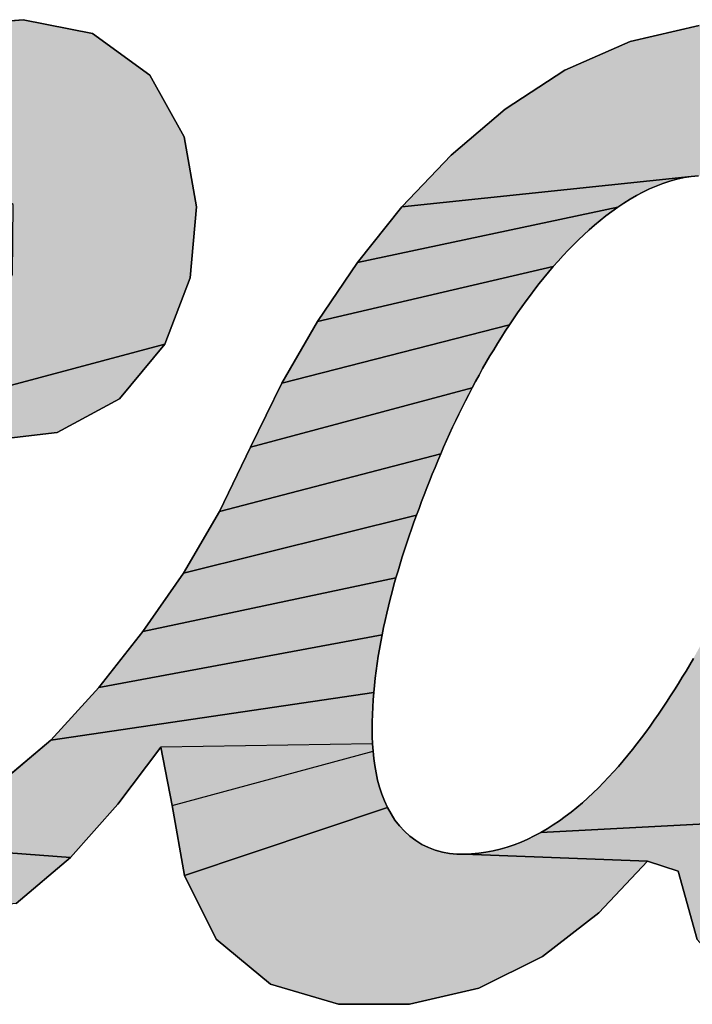
# Model space of a CAD drawing. Units: millimetres. Extents: x 0 to 420, y 0 to 297.
# Drawn here: x 45 to 45, y 216 to 217 of the extents above; entities that cross this region are included whole.
import ezdxf

# ---------------------------------------------------------------- set-up
doc = ezdxf.new("R2010")
doc.units = ezdxf.units.MM
doc.header["$LTSCALE"] = 23.1
doc.layers.get('0').update_dxf_attribs({"linetype": 'CONTINUOUS'})

# ---------------------------------------------------------------- blocks, each defined once
blk = doc.blocks.new('AS-NEW_BL0', base_point=(43.05802, 215.49685))
at = {"linetype": 'CONTINUOUS'}
for points in [[(44.67661, 216.56088), (44.74335, 216.54746), (44.79833, 216.50775), (44.8313, 216.44826), (44.84315, 216.38107), (44.83705, 216.3131), (44.81259, 216.24943), (44.60507, 216.19417), (44.63534, 216.25546), (44.66633, 216.31641), (44.66707, 216.38345), (44.61374, 216.41736), (44.33017, 216.36741), (44.37587, 216.41834), (44.42653, 216.46432), (44.48229, 216.50394), (44.54317, 216.53506), (44.60856, 216.55493)], [(45.39452, 216.55837), (45.4626, 216.55182), (45.52653, 216.52926), (45.55551, 216.46931), (45.56532, 216.41062), (45.63148, 216.4281), (45.64957, 216.39097), (45.62886, 216.32573), (45.60857, 216.26035), (45.44091, 216.25357), (45.44149, 216.26057), (45.44186, 216.26759), (45.44203, 216.27461), (45.44199, 216.28164), (45.44172, 216.28866), (45.44122, 216.29567), (45.44049, 216.30266), (45.43951, 216.30962), (45.43824, 216.31653), (45.43667, 216.32338), (45.4348, 216.33015), (45.43261, 216.33682), (45.4301, 216.34339), (45.42725, 216.34981), (45.42407, 216.35607), (45.42054, 216.36215), (45.41665, 216.368), (45.41242, 216.37361), (45.40783, 216.37893), (45.40289, 216.38393), (45.39761, 216.38856), (45.39201, 216.3928), (45.3861, 216.3966), (45.37993, 216.39996), (45.37356, 216.40292), (45.36701, 216.40546), (45.3603, 216.40755), (45.35347, 216.40918), (45.34654, 216.41035), (45.33955, 216.41104), (45.33253, 216.41127), (45.3255, 216.41104), (45.31851, 216.41037), (45.04043, 216.3812), (45.08767, 216.4307), (45.1398, 216.475), (45.19708, 216.51237), (45.25964, 216.53993), (45.32621, 216.55542)], [(46.03921, 216.53322), (46.10728, 216.53808), (46.12437, 216.48974), (46.10244, 216.4249), (46.07905, 216.36057), (46.05498, 216.2965), (46.03048, 216.23258), (46.00565, 216.16879), (45.98055, 216.10511), (45.9552, 216.04153), (45.92957, 215.97806), (45.90363, 215.91471), (45.87721, 215.85157), (46.02558, 215.87631), (45.98479, 215.82134), (45.94293, 215.76719), (45.89905, 215.71466), (45.69146, 215.66311), (45.68365, 215.71643), (45.62766, 215.67705), (45.36898, 215.62758), (45.32418, 215.67779), (45.30593, 215.74357), (45.27659, 215.75316), (45.10029, 215.75972), (45.10731, 215.76004), (45.11431, 215.7607), (45.12126, 215.76169), (45.12816, 215.76301), (45.135, 215.76466), (45.14174, 215.76661), (45.1484, 215.76887), (45.15495, 215.77141), (45.16139, 215.77423), (45.16771, 215.77729), (45.17391, 215.7806), (45.6059, 215.8033), (45.66437, 215.83841), (45.70941, 215.88964), (45.74314, 215.94914), (45.77069, 216.01178), (45.79388, 216.07618), (45.81407, 216.14158), (45.83271, 216.20744), (45.8513, 216.27331), (45.87142, 216.33874), (45.89463, 216.40312), (45.92558, 216.46403), (45.97493, 216.51048)], [(45.2537, 216.38477), (45.24787, 216.38086), (44.9977, 216.32775), (45.04043, 216.3812), (45.31851, 216.41037), (45.31157, 216.40928), (45.3047, 216.40779), (45.29793, 216.40593), (45.29126, 216.40373), (45.2847, 216.40121), (45.27826, 216.3984), (45.27193, 216.39533), (45.26574, 216.39202), (45.25966, 216.3885)], [(45.1906, 216.3292), (45.18596, 216.32392), (44.95929, 216.27111), (44.9977, 216.32775), (45.24787, 216.38086), (45.24214, 216.37678), (45.23654, 216.37255), (45.23104, 216.36817), (45.22564, 216.36367), (45.22035, 216.35904), (45.21516, 216.35431), (45.21007, 216.34947), (45.20507, 216.34453), (45.20016, 216.3395), (45.19534, 216.33439)], [(45.14762, 216.27367), (45.14371, 216.26784), (44.92506, 216.21186), (44.95929, 216.27111), (45.18596, 216.32392), (45.1814, 216.31858), (45.17692, 216.31317), (45.17252, 216.30768), (45.1682, 216.30214), (45.16396, 216.29654), (45.15977, 216.2909), (45.15566, 216.2852), (45.15161, 216.27946)], [(45.11125, 216.21358), (45.10794, 216.20739), (44.89501, 216.15037), (44.92506, 216.21186), (45.14371, 216.26784), (45.13985, 216.26196), (45.13606, 216.25604), (45.13233, 216.25009), (45.12867, 216.24409), (45.12506, 216.23806), (45.12152, 216.23199), (45.11804, 216.22589), (45.11461, 216.21975)], [(44.76919, 216.19697), (44.70941, 216.16457), (44.64178, 216.15668), (44.60507, 216.19417), (44.81259, 216.24943)], [(45.08054, 216.1504), (45.07775, 216.14395), (44.86525, 216.08873), (44.89501, 216.15037), (45.10794, 216.20739), (45.10468, 216.20116), (45.10148, 216.1949), (45.09834, 216.18862), (45.09524, 216.18231), (45.0922, 216.17597), (45.08921, 216.16961), (45.08628, 216.16323), (45.08338, 216.15683)], [(45.05692, 216.09174), (45.05449, 216.08515), (44.83069, 216.02967), (44.86525, 216.08873), (45.07775, 216.14395), (45.075, 216.13749), (45.07229, 216.131), (45.06963, 216.1245), (45.06701, 216.11798), (45.06444, 216.11144), (45.0619, 216.10489), (45.05939, 216.09832)], [(45.03675, 216.03182), (45.03478, 216.02507), (44.79154, 215.97354), (44.83069, 216.02967), (45.05449, 216.08515), (45.0521, 216.07854), (45.04975, 216.07192), (45.04746, 216.06528), (45.04521, 216.05862), (45.04301, 216.05195), (45.04087, 216.04525), (45.03878, 216.03854)], [(45.02289, 215.97735), (45.02149, 215.97047), (44.74936, 215.91964), (44.79154, 215.97354), (45.03478, 216.02507), (45.03288, 216.01831), (45.03104, 216.01153), (45.02926, 216.00473), (45.02756, 215.99791), (45.02593, 215.99107), (45.02437, 215.98422)], [(45.33399, 215.97241), (45.53487, 215.9967), (45.52053, 215.92978), (45.51225, 215.86191), (45.53984, 215.8029), (45.6059, 215.8033), (45.17391, 215.7806), (45.17999, 215.78412), (45.18594, 215.78786), (45.19177, 215.79178), (45.19748, 215.79588), (45.20307, 215.80014), (45.20854, 215.80455), (45.21389, 215.80909), (45.21914, 215.81377), (45.22428, 215.81856), (45.22931, 215.82347), (45.23425, 215.82847), (45.23908, 215.83357), (45.24383, 215.83875), (45.24849, 215.84401), (45.25306, 215.84935), (45.25755, 215.85475), (45.26196, 215.86022), (45.2663, 215.86575), (45.27056, 215.87134), (45.27476, 215.87697), (45.2789, 215.88265), (45.28297, 215.88837), (45.28699, 215.89414), (45.29095, 215.89995), (45.29484, 215.9058), (45.29868, 215.91168), (45.30245, 215.91761), (45.30617, 215.92357), (45.30983, 215.92957), (45.31344, 215.9356), (45.31699, 215.94166), (45.32049, 215.94776), (45.32394, 215.95388), (45.32734, 215.96003), (45.33069, 215.96621)], [(45.01418, 215.92184), (45.01353, 215.91485), (44.7032, 215.86915), (44.74936, 215.91964), (45.02149, 215.97047), (45.02017, 215.96356), (45.01894, 215.95665), (45.0178, 215.94971), (45.01675, 215.94277), (45.01579, 215.9358), (45.01493, 215.92883)], [(45.01207, 215.87273), (45.01235, 215.86571), (44.80875, 215.86237), (44.76754, 215.80771), (44.72217, 215.75655), (44.52627, 215.77116), (44.59155, 215.79119), (44.65084, 215.82516), (44.7032, 215.86915), (45.01353, 215.91485), (45.01298, 215.90784), (45.01256, 215.90083), (45.01224, 215.89381), (45.01205, 215.88678), (45.01199, 215.87976)], [(45.0237, 215.81093), (45.02664, 215.80456), (44.83177, 215.7392), (44.81967, 215.80646), (45.01283, 215.8587), (45.01353, 215.85171), (45.01447, 215.84474), (45.01568, 215.83782), (45.01718, 215.83096), (45.019, 215.82417), (45.02116, 215.81749)], [(45.27659, 215.75316), (45.22957, 215.70345), (45.17564, 215.66145), (45.11443, 215.63113), (45.04792, 215.61563), (44.97962, 215.61589), (44.91421, 215.63486), (44.86198, 215.67819), (44.83177, 215.7392), (45.02664, 215.80456), (45.03002, 215.79839), (45.03384, 215.7925), (45.03813, 215.78694), (45.04289, 215.78177), (45.04809, 215.77705), (45.05372, 215.77284), (45.05971, 215.76918), (45.06603, 215.76611), (45.0726, 215.76363), (45.07937, 215.76175), (45.08628, 215.76047), (45.09327, 215.75979), (45.10029, 215.75972)], [(44.45811, 215.76831), (44.52627, 215.77116), (44.72217, 215.75655), (44.66994, 215.71239), (44.22268, 215.66644), (44.17792, 215.71777)]]:
    blk.add_hatch(color=2, dxfattribs=at).paths.add_polyline_path(points)
at = {"color": 2, "linetype": 'CONTINUOUS'}
for p, q in [((44.67661, 216.56088), (44.60856, 216.55493)), ((44.60856, 216.55493), (44.67661, 216.56088)), ((44.67661, 216.56088), (44.60856, 216.55493)), ((44.74335, 216.54746), (44.67661, 216.56088)), ((44.67661, 216.56088), (44.74335, 216.54746)), ((44.74335, 216.54746), (44.67661, 216.56088)), ((44.79833, 216.50775), (44.74335, 216.54746)), ((44.74335, 216.54746), (44.79833, 216.50775)), ((44.79833, 216.50775), (44.74335, 216.54746)), ((45.32621, 216.55542), (45.25964, 216.53993)), ((45.25964, 216.53993), (45.32621, 216.55542)), ((45.32621, 216.55542), (45.25964, 216.53993)), ((45.25964, 216.53993), (45.19708, 216.51237)), ((45.19708, 216.51237), (45.25964, 216.53993)), ((45.25964, 216.53993), (45.19708, 216.51237)), ((45.19708, 216.51237), (45.1398, 216.475)), ((45.1398, 216.475), (45.19708, 216.51237)), ((45.19708, 216.51237), (45.1398, 216.475)), ((44.8313, 216.44826), (44.79833, 216.50775)), ((44.79833, 216.50775), (44.8313, 216.44826)), ((44.8313, 216.44826), (44.79833, 216.50775)), ((45.1398, 216.475), (45.08767, 216.4307)), ((45.08767, 216.4307), (45.1398, 216.475)), ((45.1398, 216.475), (45.08767, 216.4307)), ((44.84315, 216.38107), (44.8313, 216.44826)), ((44.8313, 216.44826), (44.84315, 216.38107)), ((44.84315, 216.38107), (44.8313, 216.44826)), ((45.08767, 216.4307), (45.04043, 216.3812)), ((45.04043, 216.3812), (45.08767, 216.4307)), ((45.08767, 216.4307), (45.04043, 216.3812)), ((45.29126, 216.40373), (45.29793, 216.40593)), ((45.29793, 216.40593), (45.29126, 216.40373)), ((45.29126, 216.40373), (45.29793, 216.40593)), ((45.29793, 216.40593), (45.3047, 216.40779)), ((45.3047, 216.40779), (45.29793, 216.40593)), ((45.29793, 216.40593), (45.3047, 216.40779)), ((45.3047, 216.40779), (45.31157, 216.40928)), ((45.31157, 216.40928), (45.3047, 216.40779)), ((45.3047, 216.40779), (45.31157, 216.40928)), ((45.31157, 216.40928), (45.31851, 216.41037)), ((45.31851, 216.41037), (45.31157, 216.40928)), ((45.31157, 216.40928), (45.31851, 216.41037)), ((45.31851, 216.41037), (45.3255, 216.41104)), ((45.3255, 216.41104), (45.31851, 216.41037)), ((45.31851, 216.41037), (45.3255, 216.41104)), ((45.26574, 216.39202), (45.27193, 216.39533)), ((45.27193, 216.39533), (45.26574, 216.39202)), ((45.26574, 216.39202), (45.27193, 216.39533)), ((45.27193, 216.39533), (45.27826, 216.3984)), ((45.27826, 216.3984), (45.27193, 216.39533)), ((45.27193, 216.39533), (45.27826, 216.3984)), ((45.27826, 216.3984), (45.2847, 216.40121)), ((45.2847, 216.40121), (45.27826, 216.3984)), ((45.27826, 216.3984), (45.2847, 216.40121)), ((45.2847, 216.40121), (45.29126, 216.40373)), ((45.29126, 216.40373), (45.2847, 216.40121)), ((45.2847, 216.40121), (45.29126, 216.40373)), ((45.2537, 216.38477), (45.25966, 216.3885)), ((45.25966, 216.3885), (45.2537, 216.38477)), ((45.2537, 216.38477), (45.25966, 216.3885)), ((45.25966, 216.3885), (45.26574, 216.39202)), ((45.26574, 216.39202), (45.25966, 216.3885)), ((45.25966, 216.3885), (45.26574, 216.39202)), ((44.83705, 216.3131), (44.84315, 216.38107)), ((44.84315, 216.38107), (44.83705, 216.3131)), ((44.83705, 216.3131), (44.84315, 216.38107)), ((45.04043, 216.3812), (44.9977, 216.32775)), ((44.9977, 216.32775), (45.04043, 216.3812)), ((45.04043, 216.3812), (44.9977, 216.32775)), ((45.23654, 216.37255), (45.24214, 216.37678)), ((45.24214, 216.37678), (45.23654, 216.37255)), ((45.23654, 216.37255), (45.24214, 216.37678)), ((45.24214, 216.37678), (45.24787, 216.38086)), ((45.24787, 216.38086), (45.24214, 216.37678)), ((45.24214, 216.37678), (45.24787, 216.38086)), ((45.24787, 216.38086), (45.2537, 216.38477)), ((45.2537, 216.38477), (45.24787, 216.38086)), ((45.24787, 216.38086), (45.2537, 216.38477)), ((45.22564, 216.36367), (45.23104, 216.36817)), ((45.23104, 216.36817), (45.22564, 216.36367)), ((45.22564, 216.36367), (45.23104, 216.36817)), ((45.23104, 216.36817), (45.23654, 216.37255)), ((45.23654, 216.37255), (45.23104, 216.36817)), ((45.23104, 216.36817), (45.23654, 216.37255)), ((45.21516, 216.35431), (45.22035, 216.35904)), ((45.22035, 216.35904), (45.21516, 216.35431)), ((45.21516, 216.35431), (45.22035, 216.35904)), ((45.22035, 216.35904), (45.22564, 216.36367)), ((45.22564, 216.36367), (45.22035, 216.35904)), ((45.22035, 216.35904), (45.22564, 216.36367)), ((45.20507, 216.34453), (45.21007, 216.34947)), ((45.21007, 216.34947), (45.20507, 216.34453)), ((45.20507, 216.34453), (45.21007, 216.34947)), ((45.21007, 216.34947), (45.21516, 216.35431)), ((45.21516, 216.35431), (45.21007, 216.34947)), ((45.21007, 216.34947), (45.21516, 216.35431)), ((45.19534, 216.33439), (45.20016, 216.3395)), ((45.20016, 216.3395), (45.19534, 216.33439)), ((45.19534, 216.33439), (45.20016, 216.3395)), ((45.20016, 216.3395), (45.20507, 216.34453)), ((45.20507, 216.34453), (45.20016, 216.3395)), ((45.20016, 216.3395), (45.20507, 216.34453)), ((45.18596, 216.32392), (45.1906, 216.3292)), ((45.1906, 216.3292), (45.18596, 216.32392)), ((45.18596, 216.32392), (45.1906, 216.3292)), ((45.1906, 216.3292), (45.19534, 216.33439)), ((45.19534, 216.33439), (45.1906, 216.3292)), ((45.1906, 216.3292), (45.19534, 216.33439)), ((44.9977, 216.32775), (44.95929, 216.27111)), ((44.95929, 216.27111), (44.9977, 216.32775)), ((44.9977, 216.32775), (44.95929, 216.27111)), ((45.1814, 216.31858), (45.18596, 216.32392)), ((45.18596, 216.32392), (45.1814, 216.31858)), ((45.1814, 216.31858), (45.18596, 216.32392)), ((44.81259, 216.24943), (44.83705, 216.3131)), ((44.83705, 216.3131), (44.81259, 216.24943)), ((44.81259, 216.24943), (44.83705, 216.3131)), ((45.17252, 216.30768), (45.17692, 216.31317)), ((45.17692, 216.31317), (45.17252, 216.30768)), ((45.17252, 216.30768), (45.17692, 216.31317)), ((45.17692, 216.31317), (45.1814, 216.31858)), ((45.1814, 216.31858), (45.17692, 216.31317)), ((45.17692, 216.31317), (45.1814, 216.31858)), ((45.16396, 216.29654), (45.1682, 216.30214)), ((45.1682, 216.30214), (45.16396, 216.29654)), ((45.16396, 216.29654), (45.1682, 216.30214)), ((45.1682, 216.30214), (45.17252, 216.30768)), ((45.17252, 216.30768), (45.1682, 216.30214)), ((45.1682, 216.30214), (45.17252, 216.30768)), ((45.15977, 216.2909), (45.16396, 216.29654)), ((45.16396, 216.29654), (45.15977, 216.2909)), ((45.15977, 216.2909), (45.16396, 216.29654)), ((45.15161, 216.27946), (45.15566, 216.2852)), ((45.15566, 216.2852), (45.15161, 216.27946)), ((45.15161, 216.27946), (45.15566, 216.2852)), ((45.15566, 216.2852), (45.15977, 216.2909)), ((45.15977, 216.2909), (45.15566, 216.2852)), ((45.15566, 216.2852), (45.15977, 216.2909)), ((45.14371, 216.26784), (45.14762, 216.27367)), ((45.14762, 216.27367), (45.14371, 216.26784)), ((45.14371, 216.26784), (45.14762, 216.27367)), ((45.14762, 216.27367), (45.15161, 216.27946)), ((45.15161, 216.27946), (45.14762, 216.27367)), ((45.14762, 216.27367), (45.15161, 216.27946)), ((44.95929, 216.27111), (44.92506, 216.21186)), ((44.92506, 216.21186), (44.95929, 216.27111)), ((44.95929, 216.27111), (44.92506, 216.21186)), ((45.13985, 216.26196), (45.14371, 216.26784)), ((45.14371, 216.26784), (45.13985, 216.26196)), ((45.13985, 216.26196), (45.14371, 216.26784)), ((45.13233, 216.25009), (45.13606, 216.25604)), ((45.13606, 216.25604), (45.13233, 216.25009)), ((45.13233, 216.25009), (45.13606, 216.25604)), ((45.13606, 216.25604), (45.13985, 216.26196)), ((45.13985, 216.26196), (45.13606, 216.25604)), ((45.13606, 216.25604), (45.13985, 216.26196)), ((44.76919, 216.19697), (44.81259, 216.24943)), ((44.81259, 216.24943), (44.76919, 216.19697)), ((44.76919, 216.19697), (44.81259, 216.24943)), ((45.12506, 216.23806), (45.12867, 216.24409)), ((45.12867, 216.24409), (45.12506, 216.23806)), ((45.12506, 216.23806), (45.12867, 216.24409)), ((45.12867, 216.24409), (45.13233, 216.25009)), ((45.13233, 216.25009), (45.12867, 216.24409)), ((45.12867, 216.24409), (45.13233, 216.25009)), ((45.12152, 216.23199), (45.12506, 216.23806)), ((45.12506, 216.23806), (45.12152, 216.23199)), ((45.12152, 216.23199), (45.12506, 216.23806)), ((45.11461, 216.21975), (45.11804, 216.22589)), ((45.11804, 216.22589), (45.11461, 216.21975)), ((45.11461, 216.21975), (45.11804, 216.22589)), ((45.11804, 216.22589), (45.12152, 216.23199)), ((45.12152, 216.23199), (45.11804, 216.22589)), ((45.11804, 216.22589), (45.12152, 216.23199)), ((45.11125, 216.21358), (45.11461, 216.21975)), ((45.11461, 216.21975), (45.11125, 216.21358)), ((45.11125, 216.21358), (45.11461, 216.21975)), ((44.92506, 216.21186), (44.89501, 216.15037)), ((44.89501, 216.15037), (44.92506, 216.21186)), ((44.92506, 216.21186), (44.89501, 216.15037)), ((45.10468, 216.20116), (45.10794, 216.20739)), ((45.10794, 216.20739), (45.10468, 216.20116)), ((45.10468, 216.20116), (45.10794, 216.20739)), ((45.10794, 216.20739), (45.11125, 216.21358)), ((45.11125, 216.21358), (45.10794, 216.20739)), ((45.10794, 216.20739), (45.11125, 216.21358)), ((44.70941, 216.16457), (44.76919, 216.19697)), ((44.76919, 216.19697), (44.70941, 216.16457)), ((44.70941, 216.16457), (44.76919, 216.19697)), ((45.10148, 216.1949), (45.10468, 216.20116)), ((45.10468, 216.20116), (45.10148, 216.1949)), ((45.10148, 216.1949), (45.10468, 216.20116)), ((45.09524, 216.18231), (45.09834, 216.18862)), ((45.09834, 216.18862), (45.09524, 216.18231)), ((45.09524, 216.18231), (45.09834, 216.18862)), ((45.09834, 216.18862), (45.10148, 216.1949)), ((45.10148, 216.1949), (45.09834, 216.18862)), ((45.09834, 216.18862), (45.10148, 216.1949)), ((45.0922, 216.17597), (45.09524, 216.18231)), ((45.09524, 216.18231), (45.0922, 216.17597)), ((45.0922, 216.17597), (45.09524, 216.18231)), ((45.08628, 216.16323), (45.08921, 216.16961)), ((45.08921, 216.16961), (45.08628, 216.16323)), ((45.08628, 216.16323), (45.08921, 216.16961)), ((45.08921, 216.16961), (45.0922, 216.17597)), ((45.0922, 216.17597), (45.08921, 216.16961)), ((45.08921, 216.16961), (45.0922, 216.17597)), ((44.64178, 216.15668), (44.70941, 216.16457)), ((44.70941, 216.16457), (44.64178, 216.15668)), ((44.64178, 216.15668), (44.70941, 216.16457)), ((45.08338, 216.15683), (45.08628, 216.16323)), ((45.08628, 216.16323), (45.08338, 216.15683)), ((45.08338, 216.15683), (45.08628, 216.16323)), ((44.89501, 216.15037), (44.86525, 216.08873)), ((44.86525, 216.08873), (44.89501, 216.15037)), ((44.89501, 216.15037), (44.86525, 216.08873)), ((45.07775, 216.14395), (45.08054, 216.1504)), ((45.08054, 216.1504), (45.07775, 216.14395)), ((45.07775, 216.14395), (45.08054, 216.1504)), ((45.08054, 216.1504), (45.08338, 216.15683)), ((45.08338, 216.15683), (45.08054, 216.1504)), ((45.08054, 216.1504), (45.08338, 216.15683)), ((45.075, 216.13749), (45.07775, 216.14395)), ((45.07775, 216.14395), (45.075, 216.13749)), ((45.075, 216.13749), (45.07775, 216.14395)), ((45.06963, 216.1245), (45.07229, 216.131)), ((45.07229, 216.131), (45.06963, 216.1245)), ((45.06963, 216.1245), (45.07229, 216.131)), ((45.07229, 216.131), (45.075, 216.13749)), ((45.075, 216.13749), (45.07229, 216.131)), ((45.07229, 216.131), (45.075, 216.13749)), ((45.06701, 216.11798), (45.06963, 216.1245)), ((45.06963, 216.1245), (45.06701, 216.11798)), ((45.06701, 216.11798), (45.06963, 216.1245)), ((45.0619, 216.10489), (45.06444, 216.11144)), ((45.06444, 216.11144), (45.0619, 216.10489)), ((45.0619, 216.10489), (45.06444, 216.11144)), ((45.06444, 216.11144), (45.06701, 216.11798)), ((45.06701, 216.11798), (45.06444, 216.11144)), ((45.06444, 216.11144), (45.06701, 216.11798)), ((45.05939, 216.09832), (45.0619, 216.10489)), ((45.0619, 216.10489), (45.05939, 216.09832)), ((45.05939, 216.09832), (45.0619, 216.10489)), ((45.05692, 216.09174), (45.05939, 216.09832)), ((45.05939, 216.09832), (45.05692, 216.09174)), ((45.05692, 216.09174), (45.05939, 216.09832)), ((44.86525, 216.08873), (44.83069, 216.02967)), ((44.83069, 216.02967), (44.86525, 216.08873)), ((44.86525, 216.08873), (44.83069, 216.02967)), ((45.0521, 216.07854), (45.05449, 216.08515)), ((45.05449, 216.08515), (45.0521, 216.07854)), ((45.0521, 216.07854), (45.05449, 216.08515)), ((45.05449, 216.08515), (45.05692, 216.09174)), ((45.05692, 216.09174), (45.05449, 216.08515)), ((45.05449, 216.08515), (45.05692, 216.09174)), ((45.04975, 216.07192), (45.0521, 216.07854)), ((45.0521, 216.07854), (45.04975, 216.07192)), ((45.04975, 216.07192), (45.0521, 216.07854)), ((45.04521, 216.05862), (45.04746, 216.06528)), ((45.04746, 216.06528), (45.04521, 216.05862)), ((45.04521, 216.05862), (45.04746, 216.06528)), ((45.04746, 216.06528), (45.04975, 216.07192)), ((45.04975, 216.07192), (45.04746, 216.06528)), ((45.04746, 216.06528), (45.04975, 216.07192)), ((45.04301, 216.05195), (45.04521, 216.05862)), ((45.04521, 216.05862), (45.04301, 216.05195)), ((45.04301, 216.05195), (45.04521, 216.05862)), ((45.04087, 216.04525), (45.04301, 216.05195)), ((45.04301, 216.05195), (45.04087, 216.04525)), ((45.04087, 216.04525), (45.04301, 216.05195)), ((45.03675, 216.03182), (45.03878, 216.03854)), ((45.03878, 216.03854), (45.03675, 216.03182)), ((45.03675, 216.03182), (45.03878, 216.03854)), ((45.03878, 216.03854), (45.04087, 216.04525)), ((45.04087, 216.04525), (45.03878, 216.03854)), ((45.03878, 216.03854), (45.04087, 216.04525)), ((44.83069, 216.02967), (44.79154, 215.97354)), ((44.79154, 215.97354), (44.83069, 216.02967)), ((44.83069, 216.02967), (44.79154, 215.97354)), ((45.03478, 216.02507), (45.03675, 216.03182)), ((45.03675, 216.03182), (45.03478, 216.02507)), ((45.03478, 216.02507), (45.03675, 216.03182)), ((45.03104, 216.01153), (45.03288, 216.01831)), ((45.03288, 216.01831), (45.03104, 216.01153)), ((45.03104, 216.01153), (45.03288, 216.01831)), ((45.03288, 216.01831), (45.03478, 216.02507)), ((45.03478, 216.02507), (45.03288, 216.01831)), ((45.03288, 216.01831), (45.03478, 216.02507)), ((45.02926, 216.00473), (45.03104, 216.01153)), ((45.03104, 216.01153), (45.02926, 216.00473)), ((45.02926, 216.00473), (45.03104, 216.01153)), ((45.02756, 215.99791), (45.02926, 216.00473)), ((45.02926, 216.00473), (45.02756, 215.99791)), ((45.02756, 215.99791), (45.02926, 216.00473)), ((45.02437, 215.98422), (45.02593, 215.99107)), ((45.02593, 215.99107), (45.02437, 215.98422)), ((45.02437, 215.98422), (45.02593, 215.99107)), ((45.02593, 215.99107), (45.02756, 215.99791)), ((45.02756, 215.99791), (45.02593, 215.99107)), ((45.02593, 215.99107), (45.02756, 215.99791)), ((45.02289, 215.97735), (45.02437, 215.98422)), ((45.02437, 215.98422), (45.02289, 215.97735)), ((45.02289, 215.97735), (45.02437, 215.98422)), ((44.79154, 215.97354), (44.74936, 215.91964)), ((44.74936, 215.91964), (44.79154, 215.97354)), ((44.79154, 215.97354), (44.74936, 215.91964)), ((45.02017, 215.96356), (45.02149, 215.97047)), ((45.02149, 215.97047), (45.02017, 215.96356)), ((45.02017, 215.96356), (45.02149, 215.97047)), ((45.02149, 215.97047), (45.02289, 215.97735)), ((45.02289, 215.97735), (45.02149, 215.97047)), ((45.02149, 215.97047), (45.02289, 215.97735)), ((45.01894, 215.95665), (45.02017, 215.96356)), ((45.02017, 215.96356), (45.01894, 215.95665)), ((45.01894, 215.95665), (45.02017, 215.96356)), ((45.0178, 215.94971), (45.01894, 215.95665)), ((45.01894, 215.95665), (45.0178, 215.94971)), ((45.0178, 215.94971), (45.01894, 215.95665)), ((45.01579, 215.9358), (45.01675, 215.94277)), ((45.01675, 215.94277), (45.01579, 215.9358)), ((45.01579, 215.9358), (45.01675, 215.94277)), ((45.01675, 215.94277), (45.0178, 215.94971)), ((45.0178, 215.94971), (45.01675, 215.94277)), ((45.01675, 215.94277), (45.0178, 215.94971)), ((45.31699, 215.94166), (45.31344, 215.9356)), ((45.31344, 215.9356), (45.31699, 215.94166)), ((45.31699, 215.94166), (45.31344, 215.9356)), ((45.32049, 215.94776), (45.31699, 215.94166)), ((45.31699, 215.94166), (45.32049, 215.94776)), ((45.32049, 215.94776), (45.31699, 215.94166)), ((45.01493, 215.92883), (45.01579, 215.9358)), ((45.01579, 215.9358), (45.01493, 215.92883)), ((45.01493, 215.92883), (45.01579, 215.9358)), ((45.31344, 215.9356), (45.30983, 215.92957)), ((45.30983, 215.92957), (45.31344, 215.9356)), ((45.31344, 215.9356), (45.30983, 215.92957)), ((45.01418, 215.92184), (45.01493, 215.92883)), ((45.01493, 215.92883), (45.01418, 215.92184)), ((45.01418, 215.92184), (45.01493, 215.92883)), ((45.30617, 215.92357), (45.30245, 215.91761)), ((45.30245, 215.91761), (45.30617, 215.92357)), ((45.30617, 215.92357), (45.30245, 215.91761)), ((45.30983, 215.92957), (45.30617, 215.92357)), ((45.30617, 215.92357), (45.30983, 215.92957)), ((45.30983, 215.92957), (45.30617, 215.92357)), ((44.74936, 215.91964), (44.7032, 215.86915)), ((44.7032, 215.86915), (44.74936, 215.91964)), ((44.74936, 215.91964), (44.7032, 215.86915)), ((45.01298, 215.90784), (45.01353, 215.91485)), ((45.01353, 215.91485), (45.01298, 215.90784)), ((45.01298, 215.90784), (45.01353, 215.91485)), ((45.01353, 215.91485), (45.01418, 215.92184)), ((45.01418, 215.92184), (45.01353, 215.91485)), ((45.01353, 215.91485), (45.01418, 215.92184)), ((45.30245, 215.91761), (45.29868, 215.91168)), ((45.29868, 215.91168), (45.30245, 215.91761)), ((45.30245, 215.91761), (45.29868, 215.91168)), ((45.01256, 215.90083), (45.01298, 215.90784)), ((45.01298, 215.90784), (45.01256, 215.90083)), ((45.01256, 215.90083), (45.01298, 215.90784)), ((45.29484, 215.9058), (45.29095, 215.89995)), ((45.29095, 215.89995), (45.29484, 215.9058)), ((45.29484, 215.9058), (45.29095, 215.89995)), ((45.29868, 215.91168), (45.29484, 215.9058)), ((45.29484, 215.9058), (45.29868, 215.91168)), ((45.29868, 215.91168), (45.29484, 215.9058)), ((45.01224, 215.89381), (45.01256, 215.90083)), ((45.01256, 215.90083), (45.01224, 215.89381)), ((45.01224, 215.89381), (45.01256, 215.90083)), ((45.28699, 215.89414), (45.28297, 215.88837)), ((45.28297, 215.88837), (45.28699, 215.89414)), ((45.28699, 215.89414), (45.28297, 215.88837)), ((45.29095, 215.89995), (45.28699, 215.89414)), ((45.28699, 215.89414), (45.29095, 215.89995)), ((45.29095, 215.89995), (45.28699, 215.89414)), ((45.01199, 215.87976), (45.01205, 215.88678)), ((45.01205, 215.88678), (45.01199, 215.87976)), ((45.01199, 215.87976), (45.01205, 215.88678)), ((45.01205, 215.88678), (45.01224, 215.89381)), ((45.01224, 215.89381), (45.01205, 215.88678)), ((45.01205, 215.88678), (45.01224, 215.89381)), ((45.28297, 215.88837), (45.2789, 215.88265)), ((45.2789, 215.88265), (45.28297, 215.88837)), ((45.28297, 215.88837), (45.2789, 215.88265)), ((45.01207, 215.87273), (45.01199, 215.87976)), ((45.01199, 215.87976), (45.01207, 215.87273)), ((45.01207, 215.87273), (45.01199, 215.87976)), ((45.27476, 215.87697), (45.27056, 215.87134)), ((45.27056, 215.87134), (45.27476, 215.87697)), ((45.27476, 215.87697), (45.27056, 215.87134)), ((45.2789, 215.88265), (45.27476, 215.87697)), ((45.27476, 215.87697), (45.2789, 215.88265)), ((45.2789, 215.88265), (45.27476, 215.87697)), ((44.7032, 215.86915), (44.65084, 215.82516)), ((44.65084, 215.82516), (44.7032, 215.86915)), ((44.7032, 215.86915), (44.65084, 215.82516)), ((45.01235, 215.86571), (45.01207, 215.87273)), ((45.01207, 215.87273), (45.01235, 215.86571)), ((45.01235, 215.86571), (45.01207, 215.87273)), ((45.01283, 215.8587), (45.01235, 215.86571)), ((45.01235, 215.86571), (45.01283, 215.8587)), ((45.01283, 215.8587), (45.01235, 215.86571)), ((45.2663, 215.86575), (45.26196, 215.86022)), ((45.26196, 215.86022), (45.2663, 215.86575)), ((45.2663, 215.86575), (45.26196, 215.86022)), ((45.27056, 215.87134), (45.2663, 215.86575)), ((45.2663, 215.86575), (45.27056, 215.87134)), ((45.27056, 215.87134), (45.2663, 215.86575)), ((44.76754, 215.80771), (44.80875, 215.86237)), ((44.80875, 215.86237), (44.76754, 215.80771)), ((44.76754, 215.80771), (44.80875, 215.86237)), ((44.80875, 215.86237), (44.81967, 215.80646)), ((44.81967, 215.80646), (44.80875, 215.86237)), ((44.80875, 215.86237), (44.81967, 215.80646)), ((45.01353, 215.85171), (45.01283, 215.8587)), ((45.01283, 215.8587), (45.01353, 215.85171)), ((45.01353, 215.85171), (45.01283, 215.8587)), ((45.26196, 215.86022), (45.25755, 215.85475)), ((45.25755, 215.85475), (45.26196, 215.86022)), ((45.26196, 215.86022), (45.25755, 215.85475)), ((45.01447, 215.84474), (45.01353, 215.85171)), ((45.01353, 215.85171), (45.01447, 215.84474)), ((45.01447, 215.84474), (45.01353, 215.85171)), ((45.25306, 215.84935), (45.24849, 215.84401)), ((45.24849, 215.84401), (45.25306, 215.84935)), ((45.25306, 215.84935), (45.24849, 215.84401)), ((45.25755, 215.85475), (45.25306, 215.84935)), ((45.25306, 215.84935), (45.25755, 215.85475)), ((45.25755, 215.85475), (45.25306, 215.84935)), ((45.01568, 215.83782), (45.01447, 215.84474)), ((45.01447, 215.84474), (45.01568, 215.83782)), ((45.01568, 215.83782), (45.01447, 215.84474)), ((45.01718, 215.83096), (45.01568, 215.83782)), ((45.01568, 215.83782), (45.01718, 215.83096)), ((45.01718, 215.83096), (45.01568, 215.83782)), ((45.24383, 215.83875), (45.23908, 215.83357)), ((45.23908, 215.83357), (45.24383, 215.83875)), ((45.24383, 215.83875), (45.23908, 215.83357)), ((45.24849, 215.84401), (45.24383, 215.83875)), ((45.24383, 215.83875), (45.24849, 215.84401)), ((45.24849, 215.84401), (45.24383, 215.83875)), ((45.019, 215.82417), (45.01718, 215.83096)), ((45.01718, 215.83096), (45.019, 215.82417)), ((45.019, 215.82417), (45.01718, 215.83096)), ((45.23425, 215.82847), (45.22931, 215.82347)), ((45.22931, 215.82347), (45.23425, 215.82847)), ((45.23425, 215.82847), (45.22931, 215.82347)), ((45.23908, 215.83357), (45.23425, 215.82847)), ((45.23425, 215.82847), (45.23908, 215.83357)), ((45.23908, 215.83357), (45.23425, 215.82847)), ((45.02116, 215.81749), (45.019, 215.82417)), ((45.019, 215.82417), (45.02116, 215.81749)), ((45.02116, 215.81749), (45.019, 215.82417)), ((45.22428, 215.81856), (45.21914, 215.81377)), ((45.21914, 215.81377), (45.22428, 215.81856)), ((45.22428, 215.81856), (45.21914, 215.81377)), ((45.22931, 215.82347), (45.22428, 215.81856)), ((45.22428, 215.81856), (45.22931, 215.82347)), ((45.22931, 215.82347), (45.22428, 215.81856)), ((45.0237, 215.81093), (45.02116, 215.81749)), ((45.02116, 215.81749), (45.0237, 215.81093)), ((45.0237, 215.81093), (45.02116, 215.81749)), ((45.02664, 215.80456), (45.0237, 215.81093)), ((45.0237, 215.81093), (45.02664, 215.80456)), ((45.02664, 215.80456), (45.0237, 215.81093)), ((45.21389, 215.80909), (45.20854, 215.80455)), ((45.20854, 215.80455), (45.21389, 215.80909)), ((45.21389, 215.80909), (45.20854, 215.80455)), ((45.21914, 215.81377), (45.21389, 215.80909)), ((45.21389, 215.80909), (45.21914, 215.81377)), ((45.21914, 215.81377), (45.21389, 215.80909)), ((44.72217, 215.75655), (44.76754, 215.80771)), ((44.76754, 215.80771), (44.72217, 215.75655)), ((44.72217, 215.75655), (44.76754, 215.80771)), ((44.81967, 215.80646), (44.83177, 215.7392)), ((44.83177, 215.7392), (44.81967, 215.80646)), ((44.81967, 215.80646), (44.83177, 215.7392)), ((45.03002, 215.79839), (45.02664, 215.80456)), ((45.02664, 215.80456), (45.03002, 215.79839)), ((45.03002, 215.79839), (45.02664, 215.80456)), ((45.20307, 215.80014), (45.19748, 215.79588)), ((45.19748, 215.79588), (45.20307, 215.80014)), ((45.20307, 215.80014), (45.19748, 215.79588)), ((45.20854, 215.80455), (45.20307, 215.80014)), ((45.20307, 215.80014), (45.20854, 215.80455)), ((45.20854, 215.80455), (45.20307, 215.80014)), ((45.03384, 215.7925), (45.03002, 215.79839)), ((45.03002, 215.79839), (45.03384, 215.7925)), ((45.03384, 215.7925), (45.03002, 215.79839)), ((45.03813, 215.78694), (45.03384, 215.7925)), ((45.03384, 215.7925), (45.03813, 215.78694)), ((45.03813, 215.78694), (45.03384, 215.7925)), ((45.19177, 215.79178), (45.18594, 215.78786)), ((45.18594, 215.78786), (45.19177, 215.79178)), ((45.19177, 215.79178), (45.18594, 215.78786)), ((45.19748, 215.79588), (45.19177, 215.79178)), ((45.19177, 215.79178), (45.19748, 215.79588)), ((45.19748, 215.79588), (45.19177, 215.79178)), ((45.04289, 215.78177), (45.03813, 215.78694)), ((45.03813, 215.78694), (45.04289, 215.78177)), ((45.04289, 215.78177), (45.03813, 215.78694)), ((45.04809, 215.77705), (45.04289, 215.78177)), ((45.04289, 215.78177), (45.04809, 215.77705)), ((45.04809, 215.77705), (45.04289, 215.78177)), ((45.17391, 215.7806), (45.16771, 215.77729)), ((45.16771, 215.77729), (45.17391, 215.7806)), ((45.17391, 215.7806), (45.16771, 215.77729)), ((45.17999, 215.78412), (45.17391, 215.7806)), ((45.17391, 215.7806), (45.17999, 215.78412)), ((45.17999, 215.78412), (45.17391, 215.7806)), ((45.18594, 215.78786), (45.17999, 215.78412)), ((45.17999, 215.78412), (45.18594, 215.78786)), ((45.18594, 215.78786), (45.17999, 215.78412)), ((45.05372, 215.77284), (45.04809, 215.77705)), ((45.04809, 215.77705), (45.05372, 215.77284)), ((45.05372, 215.77284), (45.04809, 215.77705)), ((45.05971, 215.76918), (45.05372, 215.77284)), ((45.05372, 215.77284), (45.05971, 215.76918)), ((45.05971, 215.76918), (45.05372, 215.77284)), ((45.15495, 215.77141), (45.1484, 215.76887)), ((45.1484, 215.76887), (45.15495, 215.77141)), ((45.15495, 215.77141), (45.1484, 215.76887)), ((45.16139, 215.77423), (45.15495, 215.77141)), ((45.15495, 215.77141), (45.16139, 215.77423)), ((45.16139, 215.77423), (45.15495, 215.77141)), ((45.16771, 215.77729), (45.16139, 215.77423)), ((45.16139, 215.77423), (45.16771, 215.77729)), ((45.16771, 215.77729), (45.16139, 215.77423)), ((45.06603, 215.76611), (45.05971, 215.76918)), ((45.05971, 215.76918), (45.06603, 215.76611)), ((45.06603, 215.76611), (45.05971, 215.76918)), ((45.0726, 215.76363), (45.06603, 215.76611)), ((45.06603, 215.76611), (45.0726, 215.76363)), ((45.0726, 215.76363), (45.06603, 215.76611)), ((45.07937, 215.76175), (45.0726, 215.76363)), ((45.0726, 215.76363), (45.07937, 215.76175)), ((45.07937, 215.76175), (45.0726, 215.76363)), ((45.08628, 215.76047), (45.07937, 215.76175)), ((45.07937, 215.76175), (45.08628, 215.76047)), ((45.08628, 215.76047), (45.07937, 215.76175)), ((45.12126, 215.76169), (45.11431, 215.7607)), ((45.11431, 215.7607), (45.12126, 215.76169)), ((45.12126, 215.76169), (45.11431, 215.7607)), ((45.12816, 215.76301), (45.12126, 215.76169)), ((45.12126, 215.76169), (45.12816, 215.76301)), ((45.12816, 215.76301), (45.12126, 215.76169)), ((45.135, 215.76466), (45.12816, 215.76301)), ((45.12816, 215.76301), (45.135, 215.76466)), ((45.135, 215.76466), (45.12816, 215.76301)), ((45.14174, 215.76661), (45.135, 215.76466)), ((45.135, 215.76466), (45.14174, 215.76661)), ((45.14174, 215.76661), (45.135, 215.76466)), ((45.1484, 215.76887), (45.14174, 215.76661)), ((45.14174, 215.76661), (45.1484, 215.76887)), ((45.1484, 215.76887), (45.14174, 215.76661)), ((44.66994, 215.71239), (44.72217, 215.75655)), ((44.72217, 215.75655), (44.66994, 215.71239)), ((44.66994, 215.71239), (44.72217, 215.75655)), ((45.09327, 215.75979), (45.08628, 215.76047)), ((45.08628, 215.76047), (45.09327, 215.75979)), ((45.09327, 215.75979), (45.08628, 215.76047)), ((45.10029, 215.75972), (45.09327, 215.75979)), ((45.09327, 215.75979), (45.10029, 215.75972)), ((45.10029, 215.75972), (45.09327, 215.75979)), ((45.10731, 215.76004), (45.10029, 215.75972)), ((45.10029, 215.75972), (45.10731, 215.76004)), ((45.10731, 215.76004), (45.10029, 215.75972)), ((45.11431, 215.7607), (45.10731, 215.76004)), ((45.10731, 215.76004), (45.11431, 215.7607)), ((45.11431, 215.7607), (45.10731, 215.76004)), ((45.22957, 215.70345), (45.27659, 215.75316)), ((45.27659, 215.75316), (45.22957, 215.70345)), ((45.22957, 215.70345), (45.27659, 215.75316)), ((45.27659, 215.75316), (45.30593, 215.74357)), ((45.30593, 215.74357), (45.27659, 215.75316)), ((45.27659, 215.75316), (45.30593, 215.74357)), ((45.30593, 215.74357), (45.32418, 215.67779)), ((45.32418, 215.67779), (45.30593, 215.74357)), ((45.30593, 215.74357), (45.32418, 215.67779)), ((44.83177, 215.7392), (44.86198, 215.67819)), ((44.86198, 215.67819), (44.83177, 215.7392)), ((44.83177, 215.7392), (44.86198, 215.67819)), ((45.17564, 215.66145), (45.22957, 215.70345)), ((45.22957, 215.70345), (45.17564, 215.66145)), ((45.17564, 215.66145), (45.22957, 215.70345)), ((44.86198, 215.67819), (44.91421, 215.63486)), ((44.91421, 215.63486), (44.86198, 215.67819)), ((44.86198, 215.67819), (44.91421, 215.63486)), ((45.11443, 215.63113), (45.17564, 215.66145)), ((45.17564, 215.66145), (45.11443, 215.63113)), ((45.11443, 215.63113), (45.17564, 215.66145)), ((44.91421, 215.63486), (44.97962, 215.61589)), ((44.97962, 215.61589), (44.91421, 215.63486)), ((44.91421, 215.63486), (44.97962, 215.61589)), ((45.04792, 215.61563), (45.11443, 215.63113)), ((45.11443, 215.63113), (45.04792, 215.61563)), ((45.04792, 215.61563), (45.11443, 215.63113)), ((44.97962, 215.61589), (45.04792, 215.61563)), ((45.04792, 215.61563), (44.97962, 215.61589)), ((44.97962, 215.61589), (45.04792, 215.61563))]:
    blk.add_line(p, q, dxfattribs=at)
for points in [[(44.67661, 216.56088), (44.74335, 216.54746), (44.79833, 216.50775), (44.8313, 216.44826), (44.84315, 216.38107), (44.83705, 216.3131), (44.81259, 216.24943), (44.60507, 216.19417), (44.63534, 216.25546), (44.66633, 216.31641), (44.66707, 216.38345), (44.61374, 216.41736), (44.33017, 216.36741), (44.37587, 216.41834), (44.42653, 216.46432), (44.48229, 216.50394), (44.54317, 216.53506), (44.60856, 216.55493), (44.67661, 216.56088)], [(45.3255, 216.41104), (45.31851, 216.41037), (45.04043, 216.3812), (45.08767, 216.4307), (45.1398, 216.475), (45.19708, 216.51237), (45.25964, 216.53993), (45.32621, 216.55542)], [(45.69146, 215.66311), (45.68365, 215.71643), (45.62766, 215.67705), (45.36898, 215.62758), (45.32418, 215.67779), (45.30593, 215.74357), (45.27659, 215.75316), (45.10029, 215.75972), (45.10731, 215.76004), (45.11431, 215.7607), (45.12126, 215.76169), (45.12816, 215.76301), (45.135, 215.76466), (45.14174, 215.76661), (45.1484, 215.76887), (45.15495, 215.77141), (45.16139, 215.77423), (45.16771, 215.77729), (45.17391, 215.7806), (45.6059, 215.8033), (45.66437, 215.83841), (45.70941, 215.88964)], [(45.2537, 216.38477), (45.24787, 216.38086), (44.9977, 216.32775), (45.04043, 216.3812), (45.31851, 216.41037), (45.31157, 216.40928), (45.3047, 216.40779), (45.29793, 216.40593), (45.29126, 216.40373), (45.2847, 216.40121), (45.27826, 216.3984), (45.27193, 216.39533), (45.26574, 216.39202), (45.25966, 216.3885), (45.2537, 216.38477)], [(45.1906, 216.3292), (45.18596, 216.32392), (44.95929, 216.27111), (44.9977, 216.32775), (45.24787, 216.38086), (45.24214, 216.37678), (45.23654, 216.37255), (45.23104, 216.36817), (45.22564, 216.36367), (45.22035, 216.35904), (45.21516, 216.35431), (45.21007, 216.34947), (45.20507, 216.34453), (45.20016, 216.3395), (45.19534, 216.33439), (45.1906, 216.3292)], [(45.14762, 216.27367), (45.14371, 216.26784), (44.92506, 216.21186), (44.95929, 216.27111), (45.18596, 216.32392), (45.1814, 216.31858), (45.17692, 216.31317), (45.17252, 216.30768), (45.1682, 216.30214), (45.16396, 216.29654), (45.15977, 216.2909), (45.15566, 216.2852), (45.15161, 216.27946), (45.14762, 216.27367)], [(45.11125, 216.21358), (45.10794, 216.20739), (44.89501, 216.15037), (44.92506, 216.21186), (45.14371, 216.26784), (45.13985, 216.26196), (45.13606, 216.25604), (45.13233, 216.25009), (45.12867, 216.24409), (45.12506, 216.23806), (45.12152, 216.23199), (45.11804, 216.22589), (45.11461, 216.21975), (45.11125, 216.21358)], [(44.76919, 216.19697), (44.70941, 216.16457), (44.64178, 216.15668), (44.60507, 216.19417), (44.81259, 216.24943), (44.76919, 216.19697)], [(45.08054, 216.1504), (45.07775, 216.14395), (44.86525, 216.08873), (44.89501, 216.15037), (45.10794, 216.20739), (45.10468, 216.20116), (45.10148, 216.1949), (45.09834, 216.18862), (45.09524, 216.18231), (45.0922, 216.17597), (45.08921, 216.16961), (45.08628, 216.16323), (45.08338, 216.15683), (45.08054, 216.1504)], [(45.05692, 216.09174), (45.05449, 216.08515), (44.83069, 216.02967), (44.86525, 216.08873), (45.07775, 216.14395), (45.075, 216.13749), (45.07229, 216.131), (45.06963, 216.1245), (45.06701, 216.11798), (45.06444, 216.11144), (45.0619, 216.10489), (45.05939, 216.09832), (45.05692, 216.09174)], [(45.03675, 216.03182), (45.03478, 216.02507), (44.79154, 215.97354), (44.83069, 216.02967), (45.05449, 216.08515), (45.0521, 216.07854), (45.04975, 216.07192), (45.04746, 216.06528), (45.04521, 216.05862), (45.04301, 216.05195), (45.04087, 216.04525), (45.03878, 216.03854), (45.03675, 216.03182)], [(45.02289, 215.97735), (45.02149, 215.97047), (44.74936, 215.91964), (44.79154, 215.97354), (45.03478, 216.02507), (45.03288, 216.01831), (45.03104, 216.01153), (45.02926, 216.00473), (45.02756, 215.99791), (45.02593, 215.99107), (45.02437, 215.98422), (45.02289, 215.97735)], [(45.6059, 215.8033), (45.17391, 215.7806), (45.17999, 215.78412), (45.18594, 215.78786), (45.19177, 215.79178), (45.19748, 215.79588), (45.20307, 215.80014), (45.20854, 215.80455), (45.21389, 215.80909), (45.21914, 215.81377), (45.22428, 215.81856), (45.22931, 215.82347), (45.23425, 215.82847), (45.23908, 215.83357), (45.24383, 215.83875), (45.24849, 215.84401), (45.25306, 215.84935), (45.25755, 215.85475), (45.26196, 215.86022), (45.2663, 215.86575), (45.27056, 215.87134), (45.27476, 215.87697), (45.2789, 215.88265), (45.28297, 215.88837), (45.28699, 215.89414), (45.29095, 215.89995), (45.29484, 215.9058), (45.29868, 215.91168), (45.30245, 215.91761), (45.30617, 215.92357), (45.30983, 215.92957), (45.31344, 215.9356), (45.31699, 215.94166), (45.32049, 215.94776)], [(45.01418, 215.92184), (45.01353, 215.91485), (44.7032, 215.86915), (44.74936, 215.91964), (45.02149, 215.97047), (45.02017, 215.96356), (45.01894, 215.95665), (45.0178, 215.94971), (45.01675, 215.94277), (45.01579, 215.9358), (45.01493, 215.92883), (45.01418, 215.92184)], [(45.01207, 215.87273), (45.01235, 215.86571), (44.80875, 215.86237), (44.76754, 215.80771), (44.72217, 215.75655), (44.52627, 215.77116), (44.59155, 215.79119), (44.65084, 215.82516), (44.7032, 215.86915), (45.01353, 215.91485), (45.01298, 215.90784), (45.01256, 215.90083), (45.01224, 215.89381), (45.01205, 215.88678), (45.01199, 215.87976), (45.01207, 215.87273)], [(45.0237, 215.81093), (45.02664, 215.80456), (44.83177, 215.7392), (44.81967, 215.80646), (45.01283, 215.8587), (45.01353, 215.85171), (45.01447, 215.84474), (45.01568, 215.83782), (45.01718, 215.83096), (45.019, 215.82417), (45.02116, 215.81749), (45.0237, 215.81093)], [(45.27659, 215.75316), (45.22957, 215.70345), (45.17564, 215.66145), (45.11443, 215.63113), (45.04792, 215.61563), (44.97962, 215.61589), (44.91421, 215.63486), (44.86198, 215.67819), (44.83177, 215.7392), (45.02664, 215.80456), (45.03002, 215.79839), (45.03384, 215.7925), (45.03813, 215.78694), (45.04289, 215.78177), (45.04809, 215.77705), (45.05372, 215.77284), (45.05971, 215.76918), (45.06603, 215.76611), (45.0726, 215.76363), (45.07937, 215.76175), (45.08628, 215.76047), (45.09327, 215.75979), (45.10029, 215.75972), (45.27659, 215.75316)], [(44.45811, 215.76831), (44.52627, 215.77116), (44.72217, 215.75655), (44.66994, 215.71239), (44.22268, 215.66644), (44.17792, 215.71777), (44.45811, 215.76831)]]:
    blk.add_lwpolyline(points, dxfattribs=at)
blk.add_solid([(45.01235, 215.86571), (45.01283, 215.8587), (44.80875, 215.86237), (44.81967, 215.80646)], dxfattribs=at)

msp = doc.modelspace()

# ---------------------------------------------------------------- block references
at = {"color": 2, "linetype": 'CONTINUOUS'}
msp.add_blockref('AS-NEW_BL0', (43.05802, 215.49685), dxfattribs=at)

doc.saveas('drawing.dxf')
